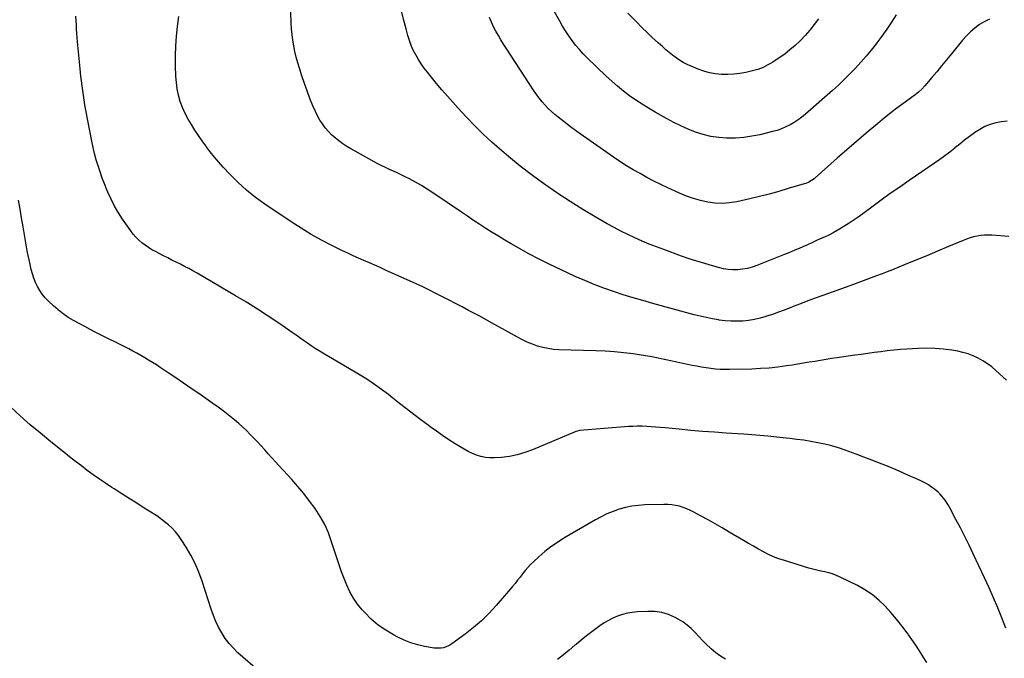
# Model space of a CAD drawing. Units: inches. Extents: x 1846853 to 1852097, y 399985 to 405360.
# Drawn here: x 1850668 to 1851455, y 400542 to 401052 of the extents above; entities that cross this region are included whole.
import ezdxf

# ---------------------------------------------------------------- set-up
doc = ezdxf.new("R2010")
doc.units = ezdxf.units.IN
doc.header["$MEASUREMENT"] = 0
doc.layers.add('7', color=7, linetype='Continuous')
doc.layers.add('8', color=7, linetype='Continuous')

msp = doc.modelspace()

# ---------------------------------------------------------------- linework, layer by layer
at = {"layer": '7', "color": 18}
for points in [[(1851368.38, 401056.12, 1912), (1851364.64, 401050.42, 1912), (1851360.82, 401044.78, 1912), (1851356.87, 401039.22, 1912), (1851352.83, 401033.73, 1912), (1851352.31, 401033.05, 1912), (1851348.38, 401028.02, 1912), (1851344.34, 401023.07, 1912), (1851340.14, 401018.27, 1912), (1851335.84, 401013.55, 1912), (1851331.39, 401008.97, 1912), (1851326.86, 401004.48, 1912), (1851322.2, 401000.11, 1912), (1851317.46, 400995.83, 1912), (1851295.81, 400976.82, 1912), (1851292.91, 400974.44, 1912), (1851289.91, 400972.19, 1912), (1851286.77, 400970.14, 1912), (1851283.53, 400968.23, 1912), (1851280.17, 400966.56, 1912), (1851276.73, 400965.08, 1912), (1851273.19, 400963.87, 1912), (1851269.58, 400962.85, 1912), (1851259.49, 400960.41, 1912), (1851253.01, 400959.11, 1912), (1851246.49, 400958.16, 1912), (1851239.91, 400957.71, 1912), (1851233.3, 400957.61, 1912), (1851232.83, 400957.62, 1912), (1851226.49, 400958.09, 1912), (1851220.23, 400958.98, 1912), (1851214.09, 400960.51, 1912), (1851208.04, 400962.45, 1912), (1851202.11, 400964.85, 1912), (1851196.27, 400967.43, 1912), (1851190.55, 400970.27, 1912), (1851184.91, 400973.28, 1912), (1851175.79, 400978.42, 1912), (1851170.52, 400981.51, 1912), (1851165.33, 400984.72, 1912), (1851160.24, 400988.1, 1912), (1851155.22, 400991.59, 1912), (1851150.35, 400995.27, 1912), (1851145.59, 400999.08, 1912), (1851141, 401003.1, 1912), (1851136.52, 401007.25, 1912), (1851121.49, 401021.82, 1912), (1851118.26, 401025.12, 1912), (1851115.15, 401028.52, 1912), (1851112.21, 401032.07, 1912), (1851109.4, 401035.73, 1912), (1851106.75, 401039.51, 1912), (1851104.19, 401043.35, 1912), (1851101.77, 401047.29, 1912), (1851099.44, 401051.28, 1912), (1851082.83, 401081.03, 1912)], [(1851456.02, 400565.82, 1902), (1851452.87, 400573.96, 1902), (1851449.5, 400582.02, 1902), (1851446.06, 400590.05, 1902), (1851442.51, 400598.03, 1902), (1851438.88, 400605.98, 1902), (1851429.94, 400625.22, 1902), (1851426.62, 400632.2, 1902), (1851423.23, 400639.13, 1902), (1851419.7, 400646, 1902), (1851416.1, 400652.83, 1902), (1851410.82, 400662.62, 1902), (1851409.75, 400664.49, 1902), (1851407.41, 400668.12, 1902), (1851406.14, 400669.87, 1902), (1851403.33, 400673.12, 1902), (1851401.77, 400674.6, 1902), (1851398.94, 400676.97, 1902), (1851396.6, 400678.7, 1902), (1851394.18, 400680.32, 1902), (1851391.65, 400681.76, 1902), (1851389.04, 400683.08, 1902), (1851384.03, 400685.4, 1902), (1851378.84, 400687.75, 1902), (1851373.64, 400690.06, 1902), (1851368.41, 400692.31, 1902), (1851363.16, 400694.51, 1902), (1851361.28, 400695.28, 1902), (1851355.06, 400697.79, 1902), (1851348.82, 400700.25, 1902), (1851342.55, 400702.64, 1902), (1851336.26, 400704.97, 1902), (1851327.67, 400708.1, 1902), (1851322.27, 400709.91, 1902), (1851316.84, 400711.55, 1902), (1851311.33, 400712.93, 1902), (1851305.77, 400714.14, 1902), (1851300.16, 400715.14, 1902), (1851294.54, 400716.04, 1902), (1851288.9, 400716.8, 1902), (1851283.25, 400717.47, 1902), (1851275.39, 400718.29, 1902), (1851265.79, 400719.24, 1902), (1851256.18, 400720.11, 1902), (1851246.57, 400720.86, 1902), (1851236.95, 400721.54, 1902), (1851232.41, 400721.83, 1902), (1851223.05, 400722.48, 1902), (1851213.69, 400723.19, 1902), (1851204.34, 400723.98, 1902), (1851195, 400724.83, 1902), (1851183.62, 400725.92, 1902), (1851179.97, 400726.25, 1902), (1851176.31, 400726.56, 1902), (1851172.66, 400726.84, 1902), (1851169, 400727.09, 1902), (1851165.34, 400727.24, 1902), (1851161.68, 400727.29, 1902), (1851158.02, 400727.18, 1902), (1851154.37, 400726.96, 1902), (1851115.57, 400723.8, 1902), (1851115.1, 400723.75, 1902), (1851113.72, 400723.47, 1902), (1851112.38, 400723.02, 1902), (1851111.95, 400722.84, 1902), (1851077.76, 400708.45, 1902), (1851071.71, 400706.24, 1902), (1851065.55, 400704.42, 1902), (1851059.26, 400703.21, 1902), (1851052.86, 400702.4, 1902), (1851047.27, 400701.96, 1902), (1851043.63, 400701.93, 1902), (1851040.05, 400702.22, 1902), (1851036.54, 400703, 1902), (1851033.08, 400704.11, 1902), (1851029.7, 400705.56, 1902), (1851026.39, 400707.14, 1902), (1851023.16, 400708.89, 1902), (1851020, 400710.77, 1902), (1851016.02, 400713.27, 1902), (1851010.95, 400716.53, 1902), (1851005.93, 400719.87, 1902), (1851000.98, 400723.31, 1902), (1850996.08, 400726.82, 1902), (1850994.25, 400728.15, 1902), (1850988.5, 400732.42, 1902), (1850982.79, 400736.74, 1902), (1850977.14, 400741.14, 1902), (1850971.53, 400745.59, 1902), (1850966.21, 400749.85, 1902), (1850962.62, 400752.67, 1902), (1850958.99, 400755.42, 1902), (1850955.29, 400758.08, 1902), (1850951.54, 400760.68, 1902), (1850947.74, 400763.2, 1902), (1850943.9, 400765.67, 1902), (1850940.03, 400768.07, 1902), (1850936.12, 400770.42, 1902), (1850910.3, 400785.64, 1902), (1850907.13, 400787.56, 1902), (1850904, 400789.54, 1902), (1850900.91, 400791.59, 1902), (1850897.87, 400793.69, 1902), (1850894.84, 400795.83, 1902), (1850891.81, 400797.97, 1902), (1850888.77, 400800.09, 1902), (1850885.73, 400802.21, 1902), (1850875, 400809.67, 1902), (1850866.52, 400815.42, 1902), (1850857.96, 400821.02, 1902), (1850849.27, 400826.42, 1902), (1850840.48, 400831.68, 1902), (1850809.69, 400849.65, 1902), (1850806.41, 400851.51, 1902), (1850803.11, 400853.34, 1902), (1850799.77, 400855.1, 1902), (1850796.4, 400856.81, 1902), (1850793.03, 400858.49, 1902), (1850789.65, 400860.18, 1902), (1850786.28, 400861.88, 1902), (1850782.91, 400863.59, 1902), (1850776.41, 400866.89, 1902), (1850773.55, 400868.46, 1902), (1850770.77, 400870.14, 1902), (1850768.09, 400871.99, 1902), (1850765.49, 400873.96, 1902), (1850763.05, 400876.11, 1902), (1850760.74, 400878.38, 1902), (1850758.64, 400880.85, 1902), (1850756.68, 400883.44, 1902), (1850750.21, 400892.81, 1902), (1850746.87, 400897.97, 1902), (1850743.76, 400903.26, 1902), (1850740.98, 400908.73, 1902), (1850738.42, 400914.32, 1902), (1850737.62, 400916.24, 1902), (1850735.7, 400920.99, 1902), (1850733.87, 400925.77, 1902), (1850732.17, 400930.6, 1902), (1850730.55, 400935.46, 1902), (1850729.08, 400940.37, 1902), (1850727.73, 400945.3, 1902), (1850726.56, 400950.28, 1902), (1850725.5, 400955.29, 1902), (1850722.06, 400973.1, 1902), (1850720.06, 400984.4, 1902), (1850718.29, 400995.74, 1902), (1850716.87, 401007.13, 1902), (1850715.67, 401018.55, 1902), (1850714.24, 401034.64, 1902), (1850713.95, 401038.04, 1902), (1850713.68, 401041.44, 1902), (1850713.45, 401044.85, 1902), (1850713.23, 401048.26, 1902), (1850713.03, 401051.67, 1902), (1850712.85, 401055.08, 1902)], [(1851456.46, 400764.23, 1904), (1851448.02, 400771.91, 1904), (1851444.69, 400774.7, 1904), (1851441.24, 400777.31, 1904), (1851437.6, 400779.65, 1904), (1851433.82, 400781.8, 1904), (1851429.88, 400783.62, 1904), (1851425.86, 400785.17, 1904), (1851421.71, 400786.35, 1904), (1851417.47, 400787.26, 1904), (1851412.72, 400788.05, 1904), (1851406.02, 400788.94, 1904), (1851399.31, 400789.51, 1904), (1851392.58, 400789.64, 1904), (1851385.83, 400789.46, 1904), (1851376.96, 400788.91, 1904), (1851371.71, 400788.54, 1904), (1851366.48, 400788.09, 1904), (1851361.26, 400787.54, 1904), (1851356.04, 400786.91, 1904), (1851350.83, 400786.22, 1904), (1851345.62, 400785.51, 1904), (1851340.41, 400784.78, 1904), (1851335.21, 400784.04, 1904), (1851321.26, 400782.03, 1904), (1851316.76, 400781.36, 1904), (1851312.26, 400780.67, 1904), (1851307.77, 400779.93, 1904), (1851303.28, 400779.18, 1904), (1851298.79, 400778.42, 1904), (1851294.3, 400777.67, 1904), (1851289.8, 400776.94, 1904), (1851285.3, 400776.24, 1904), (1851280.61, 400775.51, 1904), (1851273.75, 400774.58, 1904), (1851266.87, 400773.83, 1904), (1851259.97, 400773.34, 1904), (1851253.06, 400773.02, 1904), (1851235.2, 400772.54, 1904), (1851231.43, 400772.53, 1904), (1851227.67, 400772.65, 1904), (1851223.91, 400772.94, 1904), (1851220.16, 400773.36, 1904), (1851216.43, 400773.91, 1904), (1851212.7, 400774.51, 1904), (1851208.99, 400775.19, 1904), (1851205.28, 400775.93, 1904), (1851202.82, 400776.44, 1904), (1851197.89, 400777.49, 1904), (1851192.97, 400778.55, 1904), (1851188.05, 400779.64, 1904), (1851183.14, 400780.75, 1904), (1851183.05, 400780.77, 1904), (1851178.08, 400781.84, 1904), (1851173.1, 400782.82, 1904), (1851168.09, 400783.68, 1904), (1851163.07, 400784.46, 1904), (1851158.27, 400785.14, 1904), (1851150.83, 400786.07, 1904), (1851143.37, 400786.82, 1904), (1851135.9, 400787.33, 1904), (1851128.4, 400787.66, 1904), (1851098.87, 400788.46, 1904), (1851094.52, 400788.77, 1904), (1851090.21, 400789.32, 1904), (1851085.96, 400790.24, 1904), (1851081.75, 400791.41, 1904), (1851077.63, 400792.88, 1904), (1851073.58, 400794.52, 1904), (1851069.64, 400796.39, 1904), (1851065.77, 400798.43, 1904), (1851053.66, 400805.27, 1904), (1851047.48, 400808.73, 1904), (1851041.28, 400812.14, 1904), (1851035.06, 400815.51, 1904), (1851028.81, 400818.84, 1904), (1851026.68, 400819.96, 1904), (1851021.48, 400822.69, 1904), (1851016.27, 400825.42, 1904), (1851011.06, 400828.14, 1904), (1851005.85, 400830.86, 1904), (1851000.61, 400833.52, 1904), (1850995.35, 400836.14, 1904), (1850990.04, 400838.66, 1904), (1850984.71, 400841.13, 1904), (1850960.34, 400852.2, 1904), (1850956.03, 400854.13, 1904), (1850951.71, 400856.04, 1904), (1850947.37, 400857.92, 1904), (1850943.03, 400859.77, 1904), (1850938.69, 400861.64, 1904), (1850934.38, 400863.56, 1904), (1850930.1, 400865.56, 1904), (1850925.84, 400867.61, 1904), (1850917.4, 400871.78, 1904), (1850909.03, 400876.12, 1904), (1850900.8, 400880.68, 1904), (1850892.75, 400885.57, 1904), (1850884.83, 400890.67, 1904), (1850863.88, 400904.8, 1904), (1850856.4, 400910.22, 1904), (1850849.2, 400915.96, 1904), (1850842.4, 400922.18, 1904), (1850835.88, 400928.72, 1904), (1850830.58, 400934.4, 1904), (1850826.99, 400938.4, 1904), (1850823.51, 400942.49, 1904), (1850820.2, 400946.72, 1904), (1850816.99, 400951.04, 1904), (1850816.73, 400951.39, 1904), (1850813.76, 400955.61, 1904), (1850810.82, 400959.86, 1904), (1850807.95, 400964.15, 1904), (1850805.11, 400968.46, 1904), (1850802.48, 400972.88, 1904), (1850800.09, 400977.42, 1904), (1850798.07, 400982.13, 1904), (1850796.29, 400986.95, 1904), (1850796.27, 400987.02, 1904), (1850794.88, 400992.01, 1904), (1850793.79, 400997.04, 1904), (1850793.14, 401002.15, 1904), (1850792.79, 401007.31, 1904), (1850792.58, 401015.44, 1904), (1850792.55, 401023.35, 1904), (1850792.75, 401031.26, 1904), (1850793.29, 401039.15, 1904), (1850794.05, 401047.03, 1904), (1850795, 401054.9, 1904)], [(1851458.34, 400879, 1906), (1851444.72, 400880.08, 1906), (1851441.79, 400880.19, 1906), (1851438.87, 400880.14, 1906), (1851435.97, 400879.84, 1906), (1851433.07, 400879.39, 1906), (1851430.21, 400878.72, 1906), (1851427.39, 400877.94, 1906), (1851424.61, 400876.99, 1906), (1851421.88, 400875.92, 1906), (1851410.07, 400870.9, 1906), (1851401.45, 400867.26, 1906), (1851392.81, 400863.65, 1906), (1851384.16, 400860.08, 1906), (1851375.5, 400856.54, 1906), (1851365.5, 400852.48, 1906), (1851361.25, 400850.78, 1906), (1851357, 400849.1, 1906), (1851352.72, 400847.46, 1906), (1851348.44, 400845.84, 1906), (1851344.15, 400844.26, 1906), (1851339.85, 400842.68, 1906), (1851335.55, 400841.12, 1906), (1851331.24, 400839.58, 1906), (1851309.6, 400831.87, 1906), (1851303.67, 400829.72, 1906), (1851297.75, 400827.52, 1906), (1851291.87, 400825.25, 1906), (1851286, 400822.94, 1906), (1851283.63, 400821.98, 1906), (1851278.94, 400820.16, 1906), (1851274.23, 400818.4, 1906), (1851269.48, 400816.75, 1906), (1851264.71, 400815.17, 1906), (1851264.14, 400814.99, 1906), (1851259.6, 400813.72, 1906), (1851255.02, 400812.67, 1906), (1851250.37, 400811.94, 1906), (1851245.69, 400811.43, 1906), (1851240.97, 400811.24, 1906), (1851236.27, 400811.28, 1906), (1851231.58, 400811.63, 1906), (1851226.9, 400812.2, 1906), (1851226.36, 400812.29, 1906), (1851221.43, 400813.15, 1906), (1851216.53, 400814.12, 1906), (1851211.66, 400815.25, 1906), (1851206.81, 400816.49, 1906), (1851173.88, 400825.52, 1906), (1851165.97, 400827.75, 1906), (1851158.09, 400830.06, 1906), (1851150.24, 400832.48, 1906), (1851142.42, 400834.98, 1906), (1851134.67, 400837.67, 1906), (1851126.99, 400840.55, 1906), (1851119.41, 400843.7, 1906), (1851111.91, 400847.04, 1906), (1851099.98, 400852.6, 1906), (1851091.54, 400856.65, 1906), (1851083.16, 400860.84, 1906), (1851074.89, 400865.24, 1906), (1851066.69, 400869.76, 1906), (1851060.65, 400873.19, 1906), (1851055.55, 400876.15, 1906), (1851050.48, 400879.16, 1906), (1851045.48, 400882.27, 1906), (1851040.51, 400885.44, 1906), (1851035.58, 400888.67, 1906), (1851030.66, 400891.91, 1906), (1851025.76, 400895.2, 1906), (1851020.88, 400898.5, 1906), (1850998.1, 400914, 1906), (1850993.57, 400916.97, 1906), (1850988.95, 400919.8, 1906), (1850984.23, 400922.46, 1906), (1850979.44, 400924.99, 1906), (1850975.88, 400926.78, 1906), (1850972.8, 400928.3, 1906), (1850969.71, 400929.79, 1906), (1850966.6, 400931.23, 1906), (1850963.47, 400932.65, 1906), (1850960.35, 400934.07, 1906), (1850957.25, 400935.56, 1906), (1850954.2, 400937.12, 1906), (1850951.18, 400938.74, 1906), (1850935.95, 400947.17, 1906), (1850932.64, 400949.08, 1906), (1850929.38, 400951.08, 1906), (1850926.2, 400953.2, 1906), (1850923.07, 400955.4, 1906), (1850920.08, 400957.77, 1906), (1850917.24, 400960.28, 1906), (1850914.61, 400963.01, 1906), (1850912.12, 400965.89, 1906), (1850909.86, 400968.96, 1906), (1850907.79, 400972.13, 1906), (1850905.97, 400975.45, 1906), (1850904.33, 400978.89, 1906), (1850902.31, 400983.57, 1906), (1850899.88, 400989.46, 1906), (1850897.56, 400995.39, 1906), (1850895.41, 401001.38, 1906), (1850893.37, 401007.41, 1906), (1850891.41, 401013.49, 1906), (1850890.08, 401017.91, 1906), (1850888.87, 401022.36, 1906), (1850887.84, 401026.85, 1906), (1850886.93, 401031.37, 1906), (1850886.22, 401035.93, 1906), (1850885.63, 401040.5, 1906), (1850885.24, 401045.09, 1906), (1850884.98, 401049.69, 1906), (1850884.69, 401058.43, 1906)], [(1851457.1, 400971.34, 1908), (1851452.49, 400970.73, 1908), (1851447.9, 400969.85, 1908), (1851443.44, 400968.52, 1908), (1851439.15, 400966.84, 1908), (1851435.08, 400964.67, 1908), (1851431.17, 400962.15, 1908), (1851430.8, 400961.88, 1908), (1851426.85, 400958.93, 1908), (1851422.93, 400955.94, 1908), (1851419.07, 400952.88, 1908), (1851415.24, 400949.78, 1908), (1851415.09, 400949.66, 1908), (1851411.17, 400946.53, 1908), (1851407.2, 400943.46, 1908), (1851403.14, 400940.51, 1908), (1851399.03, 400937.63, 1908), (1851378.7, 400923.79, 1908), (1851371.15, 400918.58, 1908), (1851363.65, 400913.32, 1908), (1851356.21, 400907.96, 1908), (1851348.82, 400902.54, 1908), (1851341.68, 400897.25, 1908), (1851337.85, 400894.48, 1908), (1851333.98, 400891.78, 1908), (1851330.04, 400889.17, 1908), (1851326.05, 400886.63, 1908), (1851324.42, 400885.62, 1908), (1851321.18, 400883.7, 1908), (1851317.89, 400881.88, 1908), (1851314.53, 400880.19, 1908), (1851311.12, 400878.59, 1908), (1851307.68, 400877.05, 1908), (1851304.24, 400875.52, 1908), (1851300.8, 400873.98, 1908), (1851297.36, 400872.44, 1908), (1851295.6, 400871.65, 1908), (1851291.28, 400869.73, 1908), (1851286.94, 400867.86, 1908), (1851282.57, 400866.03, 1908), (1851278.19, 400864.24, 1908), (1851256.86, 400855.68, 1908), (1851253.19, 400854.42, 1908), (1851249.46, 400853.41, 1908), (1851245.65, 400852.78, 1908), (1851241.79, 400852.41, 1908), (1851237.91, 400852.42, 1908), (1851234.05, 400852.67, 1908), (1851230.23, 400853.28, 1908), (1851226.45, 400854.14, 1908), (1851221.52, 400855.5, 1908), (1851215.31, 400857.3, 1908), (1851209.13, 400859.2, 1908), (1851203, 400861.23, 1908), (1851196.9, 400863.36, 1908), (1851182.62, 400868.54, 1908), (1851176.8, 400870.72, 1908), (1851171.02, 400872.98, 1908), (1851165.29, 400875.38, 1908), (1851159.6, 400877.86, 1908), (1851153.97, 400880.49, 1908), (1851148.41, 400883.23, 1908), (1851142.93, 400886.14, 1908), (1851137.5, 400889.17, 1908), (1851127.92, 400894.71, 1908), (1851117.83, 400900.72, 1908), (1851107.85, 400906.9, 1908), (1851098.04, 400913.34, 1908), (1851088.34, 400919.95, 1908), (1851087.52, 400920.52, 1908), (1851077.63, 400927.72, 1908), (1851067.91, 400935.14, 1908), (1851058.46, 400942.9, 1908), (1851049.2, 400950.89, 1908), (1851045.32, 400954.36, 1908), (1851038.22, 400960.92, 1908), (1851031.3, 400967.65, 1908), (1851024.61, 400974.63, 1908), (1851018.1, 400981.77, 1908), (1851014.1, 400986.3, 1908), (1851009.73, 400991.32, 1908), (1851005.4, 400996.37, 1908), (1851001.12, 401001.47, 1908), (1850996.88, 401006.6, 1908), (1850993.76, 401010.41, 1908), (1850991.2, 401013.72, 1908), (1850988.76, 401017.11, 1908), (1850986.5, 401020.62, 1908), (1850984.37, 401024.22, 1908), (1850982.47, 401027.93, 1908), (1850980.76, 401031.73, 1908), (1850979.33, 401035.64, 1908), (1850978.1, 401039.63, 1908), (1850976.65, 401044.98, 1908), (1850974.91, 401051.73, 1908), (1850973.27, 401058.49, 1908)], [(1851306.21, 401052.98, 1914), (1851302.89, 401048.43, 1914), (1851299.41, 401044.01, 1914), (1851295.69, 401039.78, 1914), (1851291.81, 401035.69, 1914), (1851291.37, 401035.25, 1914), (1851287.49, 401031.6, 1914), (1851283.48, 401028.13, 1914), (1851279.26, 401024.9, 1914), (1851274.91, 401021.85, 1914), (1851269.68, 401018.41, 1914), (1851267.81, 401017.25, 1914), (1851265.9, 401016.15, 1914), (1851261.93, 401014.23, 1914), (1851257.82, 401012.66, 1914), (1851253.57, 401011.47, 1914), (1851248.21, 401010.22, 1914), (1851243.42, 401009.31, 1914), (1851238.61, 401008.67, 1914), (1851233.76, 401008.44, 1914), (1851228.88, 401008.47, 1914), (1851224.05, 401008.95, 1914), (1851219.29, 401009.77, 1914), (1851214.64, 401011.09, 1914), (1851210.07, 401012.73, 1914), (1851204.38, 401015.13, 1914), (1851201.25, 401016.57, 1914), (1851198.21, 401018.15, 1914), (1851195.27, 401019.92, 1914), (1851192.41, 401021.83, 1914), (1851189.65, 401023.89, 1914), (1851186.94, 401026.02, 1914), (1851184.31, 401028.25, 1914), (1851181.74, 401030.54, 1914), (1851178.08, 401033.91, 1914), (1851173.74, 401037.97, 1914), (1851169.44, 401042.06, 1914), (1851165.19, 401046.21, 1914), (1851160.98, 401050.4, 1914), (1851153.86, 401057.57, 1914)], [(1850856.03, 400534.08, 1898), (1850842.37, 400546.17, 1898), (1850838.67, 400549.77, 1898), (1850835.24, 400553.58, 1898), (1850832.18, 400557.7, 1898), (1850829.39, 400562.04, 1898), (1850826.94, 400566.6, 1898), (1850824.69, 400571.26, 1898), (1850822.75, 400576.04, 1898), (1850821, 400580.92, 1898), (1850813.76, 400603.47, 1898), (1850811.18, 400610.54, 1898), (1850808.25, 400617.45, 1898), (1850804.79, 400624.11, 1898), (1850800.98, 400630.6, 1898), (1850797.08, 400636.7, 1898), (1850794.82, 400639.9, 1898), (1850792.39, 400642.94, 1898), (1850789.69, 400645.76, 1898), (1850786.81, 400648.41, 1898), (1850783.75, 400650.89, 1898), (1850780.63, 400653.27, 1898), (1850777.41, 400655.53, 1898), (1850774.12, 400657.69, 1898), (1850767.54, 400661.85, 1898), (1850761.51, 400665.65, 1898), (1850755.5, 400669.47, 1898), (1850749.49, 400673.3, 1898), (1850743.49, 400677.14, 1898), (1850741.5, 400678.42, 1898), (1850736.53, 400681.68, 1898), (1850731.61, 400685.02, 1898), (1850726.77, 400688.45, 1898), (1850721.97, 400691.96, 1898), (1850717.22, 400695.54, 1898), (1850712.5, 400699.16, 1898), (1850707.82, 400702.82, 1898), (1850703.16, 400706.52, 1898), (1850692.73, 400714.89, 1898), (1850684.5, 400721.63, 1898), (1850676.38, 400728.5, 1898), (1850668.41, 400735.55, 1898), (1850660.54, 400742.71, 1898)], [(1851232.06, 400541.01, 1898), (1851227.96, 400543.39, 1898), (1851224.12, 400546.18, 1898), (1851220.47, 400549.25, 1898), (1851219.85, 400549.83, 1898), (1851216.69, 400552.87, 1898), (1851213.59, 400555.96, 1898), (1851210.58, 400559.15, 1898), (1851207.62, 400562.39, 1898), (1851204.57, 400565.49, 1898), (1851201.32, 400568.34, 1898), (1851197.79, 400570.84, 1898), (1851194.07, 400573.1, 1898), (1851191.62, 400574.41, 1898), (1851186.42, 400576.66, 1898), (1851181.08, 400578.32, 1898), (1851175.55, 400579.09, 1898), (1851169.89, 400579.27, 1898), (1851161.53, 400578.83, 1898), (1851157.49, 400578.43, 1898), (1851153.51, 400577.78, 1898), (1851149.6, 400576.75, 1898), (1851145.75, 400575.47, 1898), (1851142.01, 400573.85, 1898), (1851138.38, 400572.05, 1898), (1851134.9, 400569.97, 1898), (1851131.52, 400567.71, 1898), (1851129.44, 400566.19, 1898), (1851125.13, 400562.98, 1898), (1851120.88, 400559.7, 1898), (1851116.7, 400556.33, 1898), (1851112.57, 400552.9, 1898), (1851111.66, 400552.13, 1898), (1851107.09, 400548.29, 1898), (1851102.49, 400544.5, 1898), (1851097.83, 400540.77, 1898)]]:
    msp.add_polyline3d(points, dxfattribs=at)
at = {"layer": '8', "color": 18}
for points in [[(1851442.77, 401052.69, 1910), (1851438.7, 401050.74, 1910), (1851434.79, 401048.39, 1910), (1851431.14, 401045.58, 1910), (1851427.66, 401042.59, 1910), (1851424.43, 401039.33, 1910), (1851421.37, 401035.89, 1910), (1851412.41, 401024.93, 1910), (1851408.52, 401020.2, 1910), (1851404.62, 401015.49, 1910), (1851400.7, 401010.79, 1910), (1851396.76, 401006.11, 1910), (1851391.18, 400999.51, 1910), (1851388.76, 400996.87, 1910), (1851386.14, 400994.44, 1910), (1851383.37, 400992.17, 1910), (1851380.5, 400990.02, 1910), (1851375.58, 400986.52, 1910), (1851371.7, 400983.69, 1910), (1851367.86, 400980.81, 1910), (1851364.08, 400977.84, 1910), (1851360.34, 400974.82, 1910), (1851352.09, 400968.01, 1910), (1851344.3, 400961.51, 1910), (1851336.56, 400954.94, 1910), (1851328.89, 400948.29, 1910), (1851321.27, 400941.58, 1910), (1851303.64, 400925.89, 1910), (1851302.67, 400925.09, 1910), (1851300.62, 400923.65, 1910), (1851298.41, 400922.44, 1910), (1851296.09, 400921.48, 1910), (1851294.9, 400921.08, 1910), (1851282.14, 400917.26, 1910), (1851274.53, 400915.07, 1910), (1851266.9, 400912.98, 1910), (1851259.22, 400911.05, 1910), (1851251.52, 400909.21, 1910), (1851240.96, 400906.81, 1910), (1851235.15, 400905.87, 1910), (1851229.35, 400905.41, 1910), (1851223.52, 400905.68, 1910), (1851217.7, 400906.44, 1910), (1851211.93, 400907.77, 1910), (1851206.25, 400909.38, 1910), (1851200.69, 400911.38, 1910), (1851195.23, 400913.66, 1910), (1851185.99, 400917.91, 1910), (1851180.33, 400920.59, 1910), (1851174.71, 400923.36, 1910), (1851169.16, 400926.26, 1910), (1851163.66, 400929.25, 1910), (1851158.23, 400932.39, 1910), (1851152.87, 400935.62, 1910), (1851147.61, 400939.01, 1910), (1851142.41, 400942.5, 1910), (1851123.79, 400955.4, 1910), (1851118.49, 400959.13, 1910), (1851113.24, 400962.93, 1910), (1851108.05, 400966.82, 1910), (1851102.9, 400970.77, 1910), (1851098.29, 400974.37, 1910), (1851095.54, 400976.63, 1910), (1851092.87, 400978.96, 1910), (1851090.32, 400981.43, 1910), (1851087.84, 400983.97, 1910), (1851085.49, 400986.64, 1910), (1851083.24, 400989.38, 1910), (1851081.13, 400992.23, 1910), (1851079.12, 400995.15, 1910), (1851056.69, 401029.55, 1910), (1851054.55, 401032.91, 1910), (1851052.46, 401036.3, 1910), (1851050.44, 401039.73, 1910), (1851048.47, 401043.2, 1910), (1851046.64, 401046.73, 1910), (1851044.93, 401050.31, 1910), (1851043.4, 401053.98, 1910)], [(1851392.75, 400538.3, 1900), (1851389.96, 400543, 1900), (1851387.07, 400547.64, 1900), (1851384.05, 400552.19, 1900), (1851380.93, 400556.68, 1900), (1851377.11, 400562.01, 1900), (1851372.94, 400567.6, 1900), (1851368.62, 400573.07, 1900), (1851364.09, 400578.37, 1900), (1851359.41, 400583.54, 1900), (1851354.41, 400588.32, 1900), (1851349.1, 400592.71, 1900), (1851343.36, 400596.5, 1900), (1851337.33, 400599.9, 1900), (1851323.58, 400606.69, 1900), (1851320.59, 400608.01, 1900), (1851317.55, 400609.16, 1900), (1851314.43, 400610.06, 1900), (1851311.24, 400610.79, 1900), (1851308.03, 400611.44, 1900), (1851304.84, 400612.16, 1900), (1851301.67, 400612.99, 1900), (1851298.52, 400613.89, 1900), (1851278.99, 400619.86, 1900), (1851274.67, 400621.33, 1900), (1851270.43, 400622.96, 1900), (1851266.29, 400624.85, 1900), (1851262.23, 400626.91, 1900), (1851258.22, 400629.12, 1900), (1851254.24, 400631.36, 1900), (1851250.28, 400633.63, 1900), (1851246.33, 400635.94, 1900), (1851234.86, 400642.71, 1900), (1851229.3, 400645.96, 1900), (1851223.71, 400649.18, 1900), (1851218.1, 400652.34, 1900), (1851212.46, 400655.46, 1900), (1851206.66, 400658.64, 1900), (1851203.87, 400660.04, 1900), (1851201.03, 400661.31, 1900), (1851198.1, 400662.36, 1900), (1851195.11, 400663.29, 1900), (1851192.07, 400663.97, 1900), (1851189, 400664.47, 1900), (1851185.91, 400664.7, 1900), (1851182.79, 400664.76, 1900), (1851167.54, 400664.36, 1900), (1851162.33, 400664, 1900), (1851157.16, 400663.35, 1900), (1851152.07, 400662.27, 1900), (1851147.02, 400660.89, 1900), (1851142.09, 400659.13, 1900), (1851137.25, 400657.16, 1900), (1851132.55, 400654.87, 1900), (1851127.94, 400652.38, 1900), (1851102.84, 400637.7, 1900), (1851097.58, 400634.39, 1900), (1851092.46, 400630.87, 1900), (1851087.58, 400627.03, 1900), (1851082.86, 400622.98, 1900), (1851078.46, 400618.96, 1900), (1851076.13, 400616.69, 1900), (1851073.89, 400614.34, 1900), (1851071.8, 400611.85, 1900), (1851069.81, 400609.28, 1900), (1851067.86, 400606.67, 1900), (1851065.87, 400604.09, 1900), (1851063.81, 400601.56, 1900), (1851061.72, 400599.06, 1900), (1851048.73, 400583.94, 1900), (1851042.99, 400577.72, 1900), (1851036.99, 400571.78, 1900), (1851030.6, 400566.27, 1900), (1851023.94, 400561.05, 1900), (1851013.3, 400553.29, 1900), (1851011.71, 400552.27, 1900), (1851010.06, 400551.38, 1900), (1851006.51, 400550.15, 1900), (1851004.65, 400549.83, 1900), (1851000.91, 400549.72, 1900), (1850999.04, 400549.94, 1900), (1850991.54, 400551.28, 1900), (1850986, 400552.53, 1900), (1850980.56, 400554.12, 1900), (1850975.3, 400556.2, 1900), (1850970.15, 400558.6, 1900), (1850966.72, 400560.4, 1900), (1850960.41, 400564.15, 1900), (1850954.43, 400568.31, 1900), (1850948.92, 400573.09, 1900), (1850943.72, 400578.27, 1900), (1850941.67, 400580.55, 1900), (1850938.01, 400585.07, 1900), (1850934.67, 400589.79, 1900), (1850931.83, 400594.83, 1900), (1850929.31, 400600.08, 1900), (1850927.13, 400605.52, 1900), (1850925.05, 400610.99, 1900), (1850923.12, 400616.52, 1900), (1850921.29, 400622.09, 1900), (1850917.24, 400634.99, 1900), (1850914.68, 400641.98, 1900), (1850911.71, 400648.75, 1900), (1850908.1, 400655.22, 1900), (1850904.09, 400661.47, 1900), (1850899.64, 400667.48, 1900), (1850895.05, 400673.38, 1900), (1850890.24, 400679.1, 1900), (1850885.29, 400684.7, 1900), (1850875.1, 400695.82, 1900), (1850872.24, 400698.96, 1900), (1850869.38, 400702.1, 1900), (1850866.54, 400705.26, 1900), (1850863.71, 400708.43, 1900), (1850860.83, 400711.62, 1900), (1850857.99, 400714.71, 1900), (1850855.11, 400717.77, 1900), (1850852.21, 400720.8, 1900), (1850849.24, 400723.77, 1900), (1850846.2, 400726.67, 1900), (1850843.08, 400729.47, 1900), (1850839.9, 400732.2, 1900), (1850838.54, 400733.33, 1900), (1850834.58, 400736.53, 1900), (1850830.58, 400739.65, 1900), (1850826.49, 400742.66, 1900), (1850822.34, 400745.6, 1900), (1850811.1, 400753.35, 1900), (1850804.97, 400757.56, 1900), (1850798.83, 400761.75, 1900), (1850792.67, 400765.91, 1900), (1850786.5, 400770.05, 1900), (1850780.2, 400774.26, 1900), (1850777.15, 400776.26, 1900), (1850774.09, 400778.23, 1900), (1850771, 400780.15, 1900), (1850767.89, 400782.04, 1900), (1850764.75, 400783.88, 1900), (1850761.58, 400785.67, 1900), (1850758.37, 400787.39, 1900), (1850755.14, 400789.06, 1900), (1850728.86, 400802.36, 1900), (1850724.37, 400804.66, 1900), (1850719.9, 400806.98, 1900), (1850715.45, 400809.36, 1900), (1850711.02, 400811.76, 1900), (1850706.72, 400814.35, 1900), (1850702.57, 400817.14, 1900), (1850698.64, 400820.24, 1900), (1850694.86, 400823.54, 1900), (1850690.7, 400827.48, 1900), (1850688.21, 400830.09, 1900), (1850685.94, 400832.86, 1900), (1850683.97, 400835.86, 1900), (1850682.22, 400839.01, 1900), (1850680.72, 400842.31, 1900), (1850679.37, 400845.67, 1900), (1850678.22, 400849.1, 1900), (1850677.21, 400852.59, 1900), (1850676.25, 400856.54, 1900), (1850675.41, 400860.22, 1900), (1850674.66, 400863.92, 1900), (1850673.96, 400867.64, 1900), (1850670.63, 400886.71, 1900), (1850669.41, 400893.8, 1900), (1850668.24, 400900.9, 1900), (1850667.11, 400908.01, 1900)]]:
    msp.add_polyline3d(points, dxfattribs=at)

doc.saveas('drawing.dxf')
